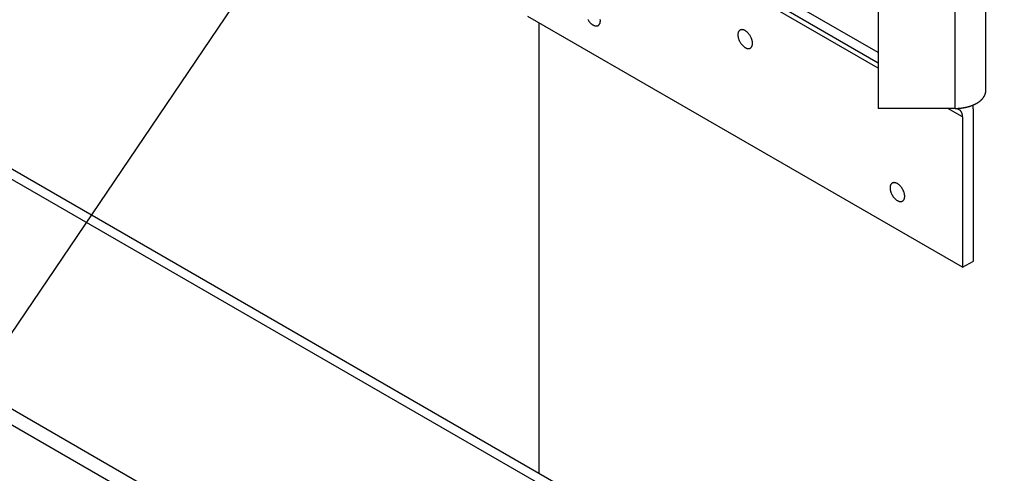
# Model space of a CAD drawing. Extents: x 51.6 to 85.6, y 16 to 33.5.
# Drawn here: x 72.4 to 76.3, y 20.6 to 22.4 of the extents above; entities that cross this region are included whole.
import ezdxf

# ---------------------------------------------------------------- set-up
doc = ezdxf.new("R2010")
doc.units = 0
doc.layers.get('0').update_dxf_attribs({"linetype": 'CONTINUOUS'})
doc.layers.add('DETAIL', color=1, linetype='CONTINUOUS')
doc.layers.add('DIM', color=1, linetype='CONTINUOUS')

# ---------------------------------------------------------------- blocks, each defined once
blk = doc.blocks.new('*U63')
at = {"layer": 'DIM'}
blk.add_lwpolyline([(73.2871, 22.4638), (69.7445, 17.2275), (69.2445, 17.2275)], dxfattribs=at)

msp = doc.modelspace()

# ---------------------------------------------------------------- linework, layer by layer
at = {"color": 2}
for p, q in [((79.6295, 17.5813), (69.2372, 23.5813)), ((79.6121, 17.5513), (69.2198, 23.5513)), ((78.818, 17.0928), (68.4257, 23.0928)), ((78.818, 17.0298), (68.4257, 23.0298)), ((74.4766, 22.3529), (74.4766, 20.5563))]:
    msp.add_line(p, q, dxfattribs=at)
at = {"layer": 'DETAIL', "extrusion": (-0.707107, -0.408248, 0.57735)}
for p, q in [((75.8294, 22.1926), (74.3937, 23.0214)), ((75.8294, 22.1718), (74.4333, 22.9779)), ((76.2581, 22.0822), (76.2581, 22.7242)), ((75.8294, 22.6535), (75.8294, 22.0115)), ((76.1356, 22.0115), (76.1356, 22.6535)), ((75.8294, 22.234), (75.5142, 22.4159)), ((76.1654, 21.3779), (74.4333, 22.3779)), ((76.1356, 22.0115), (75.8294, 22.0115)), ((76.1654, 21.9779), (76.1071, 22.0115)), ((76.1428, 22.0116), (76.1527, 22.0059)), ((76.1654, 21.9779), (76.1654, 21.3779)), ((76.2087, 21.4029), (76.2087, 22.0029)), ((76.1654, 21.3779), (76.2087, 21.4029))]:
    msp.add_line(p, q, dxfattribs=at)
at = {"layer": 'DETAIL'}
for points in [[(74.6723, 22.3661, 0), (74.6733, 22.3643, 0), (74.6744, 22.3626, 0), (74.6755, 22.3609, 0), (74.6767, 22.3593, 0), (74.6779, 22.3577, 0), (74.6791, 22.3562, 0), (74.6804, 22.3547, 0), (74.6817, 22.3533, 0), (74.6831, 22.3519, 0), (74.6844, 22.3506, 0), (74.6858, 22.3494, 0), (74.6872, 22.3482, 0), (74.6886, 22.3471, 0), (74.6901, 22.3461, 0), (74.6915, 22.3451, 0), (74.6929, 22.3442, 0), (74.6944, 22.3435, 0), (74.6958, 22.3427, 0), (74.6972, 22.3421, 0), (74.6986, 22.3416, 0), (74.7, 22.3412, 0), (74.7014, 22.3408, 0), (74.7028, 22.3405, 0), (74.7041, 22.3404, 0), (74.7054, 22.3403, 0), (74.7067, 22.3403, 0), (74.7079, 22.3404, 0), (74.7092, 22.3406, 0), (74.7103, 22.3408, 0), (74.7115, 22.3412, 0), (74.7125, 22.3417, 0), (74.7136, 22.3422, 0)], [(74.7136, 22.3422, 0), (74.7146, 22.3428, 0), (74.7155, 22.3435, 0), (74.7164, 22.3443, 0), (74.7172, 22.3452, 0), (74.718, 22.3462, 0), (74.7187, 22.3472, 0), (74.7193, 22.3483, 0), (74.7199, 22.3495, 0), (74.7204, 22.3507, 0), (74.7209, 22.352, 0), (74.7213, 22.3534, 0), (74.7216, 22.3549, 0), (74.7218, 22.3563, 0), (74.722, 22.3579, 0), (74.7221, 22.3595, 0), (74.7221, 22.3611, 0), (74.7221, 22.3628, 0), (74.722, 22.3645, 0), (74.7218, 22.3662, 0)], [(75.32, 22.2521, 0), (75.321, 22.2527, 0), (75.3219, 22.2534, 0), (75.3228, 22.2542, 0), (75.3236, 22.2551, 0), (75.3244, 22.2561, 0), (75.3251, 22.2571, 0), (75.3258, 22.2582, 0), (75.3263, 22.2594, 0), (75.3268, 22.2606, 0), (75.3273, 22.2619, 0), (75.3277, 22.2633, 0), (75.328, 22.2647, 0), (75.3282, 22.2662, 0), (75.3284, 22.2678, 0), (75.3285, 22.2694, 0), (75.3286, 22.271, 0), (75.3285, 22.2727, 0), (75.3284, 22.2744, 0), (75.3282, 22.2761, 0), (75.328, 22.2779, 0), (75.3277, 22.2797, 0), (75.3273, 22.2815, 0), (75.3268, 22.2834, 0), (75.3263, 22.2852, 0), (75.3258, 22.2871, 0), (75.3251, 22.2889, 0), (75.3244, 22.2908, 0), (75.3236, 22.2926, 0), (75.3228, 22.2944, 0), (75.3219, 22.2962, 0), (75.321, 22.298, 0), (75.32, 22.2998, 0), (75.319, 22.3016, 0), (75.3179, 22.3033, 0), (75.3167, 22.3049, 0), (75.3156, 22.3066, 0), (75.3144, 22.3082, 0), (75.3131, 22.3097, 0), (75.3118, 22.3112, 0), (75.3105, 22.3126, 0), (75.3092, 22.314, 0), (75.3078, 22.3153, 0), (75.3064, 22.3165, 0), (75.305, 22.3177, 0), (75.3036, 22.3188, 0), (75.3022, 22.3198, 0), (75.3008, 22.3208, 0), (75.2993, 22.3216, 0), (75.2979, 22.3224, 0), (75.2965, 22.3231, 0), (75.295, 22.3237, 0), (75.2936, 22.3243, 0), (75.2922, 22.3247, 0), (75.2908, 22.3251, 0), (75.2895, 22.3253, 0), (75.2881, 22.3255, 0), (75.2868, 22.3256, 0), (75.2856, 22.3256, 0), (75.2843, 22.3255, 0), (75.2831, 22.3253, 0), (75.2819, 22.325, 0), (75.2808, 22.3247, 0), (75.2797, 22.3242, 0), (75.2787, 22.3237, 0), (75.2777, 22.323, 0), (75.2767, 22.3223, 0), (75.2759, 22.3215, 0), (75.275, 22.3207, 0), (75.2743, 22.3197, 0), (75.2736, 22.3187, 0), (75.2729, 22.3176, 0), (75.2723, 22.3164, 0), (75.2718, 22.3151, 0), (75.2714, 22.3138, 0), (75.271, 22.3124, 0), (75.2707, 22.311, 0), (75.2704, 22.3095, 0), (75.2702, 22.308, 0), (75.2701, 22.3064, 0), (75.2701, 22.3048, 0), (75.2701, 22.3031, 0), (75.2702, 22.3014, 0), (75.2704, 22.2996, 0), (75.2707, 22.2978, 0), (75.271, 22.296, 0), (75.2714, 22.2942, 0), (75.2718, 22.2924, 0), (75.2723, 22.2906, 0), (75.2729, 22.2887, 0), (75.2736, 22.2869, 0), (75.2743, 22.285, 0), (75.275, 22.2832, 0), (75.2759, 22.2813, 0), (75.2767, 22.2795, 0), (75.2777, 22.2777, 0), (75.2787, 22.2759, 0), (75.2797, 22.2742, 0), (75.2808, 22.2725, 0), (75.2819, 22.2708, 0), (75.2831, 22.2692, 0), (75.2843, 22.2676, 0), (75.2856, 22.2661, 0), (75.2868, 22.2646, 0), (75.2881, 22.2632, 0), (75.2895, 22.2618, 0), (75.2908, 22.2605, 0), (75.2922, 22.2592, 0), (75.2936, 22.2581, 0), (75.295, 22.257, 0), (75.2965, 22.2559, 0), (75.2979, 22.255, 0), (75.2993, 22.2541, 0), (75.3008, 22.2533, 0), (75.3022, 22.2526, 0), (75.3036, 22.252, 0), (75.305, 22.2515, 0), (75.3064, 22.251, 0), (75.3078, 22.2507, 0), (75.3092, 22.2504, 0), (75.3105, 22.2502, 0), (75.3118, 22.2502, 0), (75.3131, 22.2502, 0), (75.3144, 22.2503, 0), (75.3156, 22.2504, 0), (75.3167, 22.2507, 0), (75.3179, 22.2511, 0), (75.319, 22.2515, 0), (75.32, 22.2521, 0)], [(76.1356, 22.0115, 0), (76.1371, 22.0115, 0), (76.1386, 22.0115, 0), (76.1401, 22.0115, 0), (76.1416, 22.0116, 0), (76.1431, 22.0116, 0), (76.1446, 22.0117, 0), (76.1461, 22.0117, 0), (76.1476, 22.0118, 0), (76.1491, 22.0119, 0), (76.1506, 22.012, 0), (76.1521, 22.0121, 0), (76.1536, 22.0123, 0), (76.155, 22.0124, 0), (76.1565, 22.0125, 0), (76.158, 22.0127, 0), (76.1595, 22.0128, 0), (76.161, 22.013, 0), (76.1624, 22.0132, 0), (76.1639, 22.0134, 0), (76.1653, 22.0136, 0), (76.1668, 22.0138, 0), (76.1683, 22.014, 0), (76.1697, 22.0143, 0), (76.1711, 22.0145, 0), (76.1726, 22.0148, 0), (76.174, 22.0151, 0), (76.1754, 22.0153, 0), (76.1768, 22.0156, 0), (76.1783, 22.0159, 0), (76.1797, 22.0162, 0), (76.1811, 22.0165, 0), (76.1825, 22.0169, 0), (76.1838, 22.0172, 0), (76.1852, 22.0176, 0), (76.1866, 22.0179, 0), (76.1879, 22.0183, 0), (76.1893, 22.0187, 0), (76.1907, 22.019, 0), (76.192, 22.0194, 0), (76.1933, 22.0198, 0), (76.1946, 22.0203, 0), (76.196, 22.0207, 0), (76.1973, 22.0211, 0), (76.1985, 22.0215, 0), (76.1998, 22.022, 0), (76.2011, 22.0225, 0), (76.2024, 22.0229, 0), (76.2036, 22.0234, 0), (76.2049, 22.0239, 0), (76.2061, 22.0244, 0), (76.2073, 22.0249, 0), (76.2085, 22.0254, 0), (76.2097, 22.0259, 0), (76.2109, 22.0265, 0), (76.2121, 22.027, 0), (76.2133, 22.0275, 0), (76.2144, 22.0281, 0), (76.2156, 22.0287, 0), (76.2167, 22.0292, 0), (76.2178, 22.0298, 0), (76.2189, 22.0304, 0), (76.22, 22.031, 0), (76.2211, 22.0316, 0), (76.2222, 22.0322, 0), (76.2232, 22.0328, 0), (76.2243, 22.0334, 0), (76.2253, 22.0341, 0), (76.2263, 22.0347, 0), (76.2273, 22.0354, 0), (76.2283, 22.036, 0), (76.2293, 22.0367, 0), (76.2303, 22.0373, 0), (76.2312, 22.038, 0), (76.2321, 22.0387, 0), (76.2331, 22.0394, 0), (76.234, 22.0401, 0), (76.2348, 22.0408, 0), (76.2357, 22.0415, 0), (76.2366, 22.0422, 0), (76.2374, 22.0429, 0), (76.2382, 22.0436, 0), (76.2391, 22.0444, 0), (76.2399, 22.0451, 0), (76.2406, 22.0458, 0), (76.2414, 22.0466, 0), (76.2421, 22.0473, 0), (76.2429, 22.0481, 0), (76.2436, 22.0489, 0), (76.2443, 22.0496, 0), (76.245, 22.0504, 0), (76.2457, 22.0512, 0), (76.2463, 22.052, 0), (76.2469, 22.0528, 0), (76.2476, 22.0535, 0), (76.2482, 22.0543, 0), (76.2487, 22.0551, 0), (76.2493, 22.0559, 0), (76.2499, 22.0567, 0), (76.2504, 22.0576, 0), (76.2509, 22.0584, 0), (76.2514, 22.0592, 0), (76.2519, 22.06, 0), (76.2523, 22.0608, 0), (76.2528, 22.0617, 0), (76.2532, 22.0625, 0), (76.2536, 22.0633, 0), (76.254, 22.0642, 0), (76.2544, 22.065, 0), (76.2547, 22.0659, 0), (76.2551, 22.0667, 0), (76.2554, 22.0676, 0), (76.2557, 22.0684, 0), (76.256, 22.0693, 0), (76.2563, 22.0701, 0), (76.2565, 22.071, 0), (76.2567, 22.0718, 0), (76.2569, 22.0727, 0), (76.2571, 22.0735, 0), (76.2573, 22.0744, 0), (76.2575, 22.0753, 0), (76.2576, 22.0761, 0), (76.2577, 22.077, 0), (76.2578, 22.0779, 0), (76.2579, 22.0787, 0), (76.258, 22.0796, 0), (76.258, 22.0805, 0), (76.2581, 22.0813, 0), (76.2581, 22.0822, 0)], [(76.2087, 22.0029, 0), (76.2087, 22.0031, 0), (76.2087, 22.0032, 0), (76.2087, 22.0034, 0), (76.2087, 22.0036, 0), (76.2087, 22.0038, 0), (76.2087, 22.004, 0), (76.2086, 22.0041, 0), (76.2086, 22.0043, 0), (76.2086, 22.0045, 0), (76.2086, 22.0047, 0), (76.2086, 22.0049, 0), (76.2086, 22.005, 0), (76.2086, 22.0052, 0), (76.2086, 22.0054, 0), (76.2086, 22.0056, 0), (76.2086, 22.0058, 0), (76.2086, 22.0059, 0), (76.2086, 22.0061, 0), (76.2086, 22.0063, 0), (76.2086, 22.0065, 0), (76.2086, 22.0066, 0), (76.2086, 22.0068, 0), (76.2086, 22.007, 0), (76.2086, 22.0072, 0), (76.2086, 22.0073, 0), (76.2086, 22.0075, 0), (76.2086, 22.0077, 0), (76.2085, 22.0079, 0), (76.2085, 22.0081, 0), (76.2085, 22.0082, 0), (76.2085, 22.0084, 0), (76.2085, 22.0086, 0), (76.2085, 22.0088, 0), (76.2085, 22.0089, 0), (76.2085, 22.0091, 0), (76.2085, 22.0093, 0), (76.2085, 22.0095, 0), (76.2085, 22.0096, 0), (76.2084, 22.0098, 0), (76.2084, 22.01, 0), (76.2084, 22.0101, 0), (76.2084, 22.0103, 0), (76.2084, 22.0105, 0), (76.2084, 22.0107, 0), (76.2084, 22.0108, 0), (76.2084, 22.011, 0), (76.2083, 22.0112, 0), (76.2083, 22.0114, 0), (76.2083, 22.0115, 0), (76.2083, 22.0117, 0), (76.2083, 22.0119, 0), (76.2083, 22.012, 0), (76.2083, 22.0122, 0), (76.2082, 22.0124, 0), (76.2082, 22.0126, 0), (76.2082, 22.0127, 0), (76.2082, 22.0129, 0), (76.2082, 22.0131, 0), (76.2082, 22.0132, 0), (76.2081, 22.0134, 0), (76.2081, 22.0136, 0), (76.2081, 22.0138, 0), (76.2081, 22.0139, 0), (76.2081, 22.0141, 0), (76.2081, 22.0143, 0), (76.208, 22.0144, 0), (76.208, 22.0146, 0), (76.208, 22.0148, 0), (76.208, 22.0149, 0), (76.208, 22.0151, 0), (76.2079, 22.0153, 0), (76.2079, 22.0154, 0), (76.2079, 22.0156, 0), (76.2079, 22.0158, 0), (76.2079, 22.0159, 0), (76.2078, 22.0161, 0), (76.2078, 22.0163, 0), (76.2078, 22.0164, 0), (76.2078, 22.0166, 0), (76.2078, 22.0168, 0), (76.2077, 22.0169, 0), (76.2077, 22.0171, 0), (76.2077, 22.0173, 0), (76.2077, 22.0174, 0), (76.2076, 22.0176, 0), (76.2076, 22.0178, 0), (76.2076, 22.0179, 0), (76.2076, 22.0181, 0), (76.2075, 22.0183, 0), (76.2075, 22.0184, 0), (76.2075, 22.0186, 0), (76.2075, 22.0187, 0), (76.2074, 22.0189, 0), (76.2074, 22.0191, 0), (76.2074, 22.0192, 0), (76.2074, 22.0194, 0), (76.2073, 22.0196, 0), (76.2073, 22.0197, 0), (76.2073, 22.0199, 0), (76.2072, 22.02, 0), (76.2072, 22.0202, 0), (76.2072, 22.0204, 0), (76.2072, 22.0205, 0), (76.2071, 22.0207, 0), (76.2071, 22.0209, 0), (76.2071, 22.021, 0), (76.207, 22.0212, 0), (76.207, 22.0213, 0), (76.207, 22.0215, 0), (76.2069, 22.0217, 0), (76.2069, 22.0218, 0), (76.2069, 22.022, 0), (76.2069, 22.0221, 0), (76.2068, 22.0223, 0), (76.2068, 22.0224, 0), (76.2068, 22.0226, 0), (76.2067, 22.0228, 0), (76.2067, 22.0229, 0), (76.2067, 22.0231, 0), (76.2066, 22.0232, 0), (76.2066, 22.0234, 0), (76.2066, 22.0235, 0), (76.2065, 22.0237, 0), (76.2065, 22.0239, 0), (76.2065, 22.024, 0), (76.2064, 22.0242, 0), (76.2064, 22.0243, 0), (76.2063, 22.0245, 0)], [(76.1654, 21.9779, 0), (76.1654, 21.9782, 0), (76.1654, 21.9785, 0), (76.1653, 21.9788, 0), (76.1653, 21.9791, 0), (76.1653, 21.9794, 0), (76.1653, 21.9797, 0), (76.1653, 21.98, 0), (76.1653, 21.9803, 0), (76.1653, 21.9806, 0), (76.1653, 21.9809, 0), (76.1653, 21.9812, 0), (76.1652, 21.9815, 0), (76.1652, 21.9818, 0), (76.1652, 21.9821, 0), (76.1652, 21.9824, 0), (76.1651, 21.9827, 0), (76.1651, 21.9829, 0), (76.1651, 21.9832, 0), (76.1651, 21.9835, 0), (76.165, 21.9838, 0), (76.165, 21.9841, 0), (76.165, 21.9844, 0), (76.1649, 21.9847, 0), (76.1649, 21.9849, 0), (76.1648, 21.9852, 0), (76.1648, 21.9855, 0), (76.1648, 21.9858, 0), (76.1647, 21.9861, 0), (76.1647, 21.9863, 0), (76.1646, 21.9866, 0), (76.1646, 21.9869, 0), (76.1645, 21.9872, 0), (76.1645, 21.9874, 0), (76.1644, 21.9877, 0), (76.1644, 21.988, 0), (76.1643, 21.9882, 0), (76.1642, 21.9885, 0), (76.1642, 21.9888, 0), (76.1641, 21.989, 0), (76.1641, 21.9893, 0), (76.164, 21.9895, 0), (76.1639, 21.9898, 0), (76.1639, 21.9901, 0), (76.1638, 21.9903, 0), (76.1637, 21.9906, 0), (76.1636, 21.9908, 0), (76.1636, 21.9911, 0), (76.1635, 21.9913, 0), (76.1634, 21.9916, 0), (76.1633, 21.9918, 0), (76.1633, 21.9921, 0), (76.1632, 21.9923, 0), (76.1631, 21.9925, 0), (76.163, 21.9928, 0), (76.1629, 21.993, 0), (76.1628, 21.9933, 0), (76.1627, 21.9935, 0), (76.1626, 21.9937, 0), (76.1625, 21.994, 0), (76.1625, 21.9942, 0), (76.1624, 21.9944, 0), (76.1623, 21.9947, 0), (76.1622, 21.9949, 0), (76.1621, 21.9951, 0), (76.162, 21.9953, 0), (76.1619, 21.9956, 0), (76.1617, 21.9958, 0), (76.1616, 21.996, 0), (76.1615, 21.9962, 0), (76.1614, 21.9964, 0), (76.1613, 21.9966, 0), (76.1612, 21.9969, 0), (76.1611, 21.9971, 0), (76.161, 21.9973, 0), (76.1609, 21.9975, 0), (76.1607, 21.9977, 0), (76.1606, 21.9979, 0), (76.1605, 21.9981, 0), (76.1604, 21.9983, 0), (76.1602, 21.9985, 0), (76.1601, 21.9987, 0), (76.16, 21.9989, 0), (76.1599, 21.9991, 0), (76.1597, 21.9993, 0), (76.1596, 21.9995, 0), (76.1595, 21.9997, 0), (76.1593, 21.9998, 0), (76.1592, 22, 0), (76.1591, 22.0002, 0), (76.1589, 22.0004, 0), (76.1588, 22.0006, 0), (76.1586, 22.0007, 0), (76.1585, 22.0009, 0), (76.1583, 22.0011, 0), (76.1582, 22.0013, 0), (76.1581, 22.0014, 0), (76.1579, 22.0016, 0), (76.1578, 22.0018, 0), (76.1576, 22.0019, 0), (76.1575, 22.0021, 0), (76.1573, 22.0023, 0), (76.1571, 22.0024, 0), (76.157, 22.0026, 0), (76.1568, 22.0027, 0), (76.1567, 22.0029, 0), (76.1565, 22.003, 0), (76.1564, 22.0032, 0), (76.1562, 22.0033, 0), (76.156, 22.0035, 0), (76.1559, 22.0036, 0), (76.1557, 22.0038, 0), (76.1555, 22.0039, 0), (76.1554, 22.0041, 0), (76.1552, 22.0042, 0), (76.155, 22.0043, 0), (76.1548, 22.0045, 0), (76.1547, 22.0046, 0), (76.1545, 22.0047, 0), (76.1543, 22.0049, 0), (76.1541, 22.005, 0), (76.154, 22.0051, 0), (76.1538, 22.0052, 0), (76.1536, 22.0053, 0), (76.1534, 22.0055, 0), (76.1532, 22.0056, 0), (76.153, 22.0057, 0), (76.1529, 22.0058, 0), (76.1527, 22.0059, 0)], [(75.9264, 21.642, 0), (75.9274, 21.6426, 0), (75.9283, 21.6433, 0), (75.9292, 21.6441, 0), (75.93, 21.645, 0), (75.9308, 21.6459, 0), (75.9315, 21.647, 0), (75.9322, 21.6481, 0), (75.9327, 21.6493, 0), (75.9333, 21.6505, 0), (75.9337, 21.6518, 0), (75.9341, 21.6532, 0), (75.9344, 21.6546, 0), (75.9347, 21.6561, 0), (75.9348, 21.6577, 0), (75.9349, 21.6593, 0), (75.935, 21.6609, 0), (75.9349, 21.6626, 0), (75.9348, 21.6643, 0), (75.9347, 21.666, 0), (75.9344, 21.6678, 0), (75.9341, 21.6696, 0), (75.9337, 21.6714, 0), (75.9333, 21.6732, 0), (75.9327, 21.6751, 0), (75.9322, 21.6769, 0), (75.9315, 21.6788, 0), (75.9308, 21.6806, 0), (75.93, 21.6825, 0), (75.9292, 21.6843, 0), (75.9283, 21.6861, 0), (75.9274, 21.6879, 0), (75.9264, 21.6897, 0), (75.9254, 21.6914, 0), (75.9243, 21.6932, 0), (75.9232, 21.6948, 0), (75.922, 21.6965, 0), (75.9208, 21.698, 0), (75.9195, 21.6996, 0), (75.9182, 21.7011, 0), (75.9169, 21.7025, 0), (75.9156, 21.7039, 0), (75.9142, 21.7052, 0), (75.9128, 21.7064, 0), (75.9114, 21.7076, 0), (75.91, 21.7087, 0), (75.9086, 21.7097, 0), (75.9072, 21.7106, 0), (75.9057, 21.7115, 0), (75.9043, 21.7123, 0), (75.9029, 21.713, 0), (75.9015, 21.7136, 0), (75.9, 21.7142, 0), (75.8986, 21.7146, 0), (75.8973, 21.715, 0), (75.8959, 21.7152, 0), (75.8946, 21.7154, 0), (75.8932, 21.7155, 0), (75.892, 21.7155, 0), (75.8907, 21.7154, 0), (75.8895, 21.7152, 0), (75.8883, 21.7149, 0), (75.8872, 21.7146, 0), (75.8861, 21.7141, 0), (75.8851, 21.7136, 0), (75.8841, 21.7129, 0), (75.8831, 21.7122, 0), (75.8823, 21.7114, 0), (75.8814, 21.7105, 0), (75.8807, 21.7096, 0), (75.88, 21.7086, 0), (75.8793, 21.7075, 0), (75.8787, 21.7063, 0), (75.8782, 21.705, 0), (75.8778, 21.7037, 0), (75.8774, 21.7023, 0), (75.8771, 21.7009, 0), (75.8768, 21.6994, 0), (75.8767, 21.6979, 0), (75.8765, 21.6963, 0), (75.8765, 21.6946, 0), (75.8765, 21.693, 0), (75.8767, 21.6913, 0), (75.8768, 21.6895, 0), (75.8771, 21.6877, 0), (75.8774, 21.6859, 0), (75.8778, 21.6841, 0), (75.8782, 21.6823, 0), (75.8787, 21.6804, 0), (75.8793, 21.6786, 0), (75.88, 21.6767, 0), (75.8807, 21.6749, 0), (75.8814, 21.673, 0), (75.8823, 21.6712, 0), (75.8831, 21.6694, 0), (75.8841, 21.6676, 0), (75.8851, 21.6658, 0), (75.8861, 21.6641, 0), (75.8872, 21.6624, 0), (75.8883, 21.6607, 0), (75.8895, 21.6591, 0), (75.8907, 21.6575, 0), (75.892, 21.656, 0), (75.8932, 21.6545, 0), (75.8946, 21.653, 0), (75.8959, 21.6517, 0), (75.8973, 21.6504, 0), (75.8986, 21.6491, 0), (75.9, 21.648, 0), (75.9015, 21.6469, 0), (75.9029, 21.6458, 0), (75.9043, 21.6449, 0), (75.9057, 21.644, 0), (75.9072, 21.6432, 0), (75.9086, 21.6425, 0), (75.91, 21.6419, 0), (75.9114, 21.6414, 0), (75.9128, 21.6409, 0), (75.9142, 21.6406, 0), (75.9156, 21.6403, 0), (75.9169, 21.6401, 0), (75.9182, 21.64, 0), (75.9195, 21.64, 0), (75.9208, 21.6401, 0), (75.922, 21.6403, 0), (75.9232, 21.6406, 0), (75.9243, 21.641, 0), (75.9254, 21.6414, 0), (75.9264, 21.642, 0)]]:
    msp.add_polyline3d(points, dxfattribs=at)

# ---------------------------------------------------------------- block references
msp.add_blockref('*U63', (0, 0))

doc.saveas('drawing.dxf')
